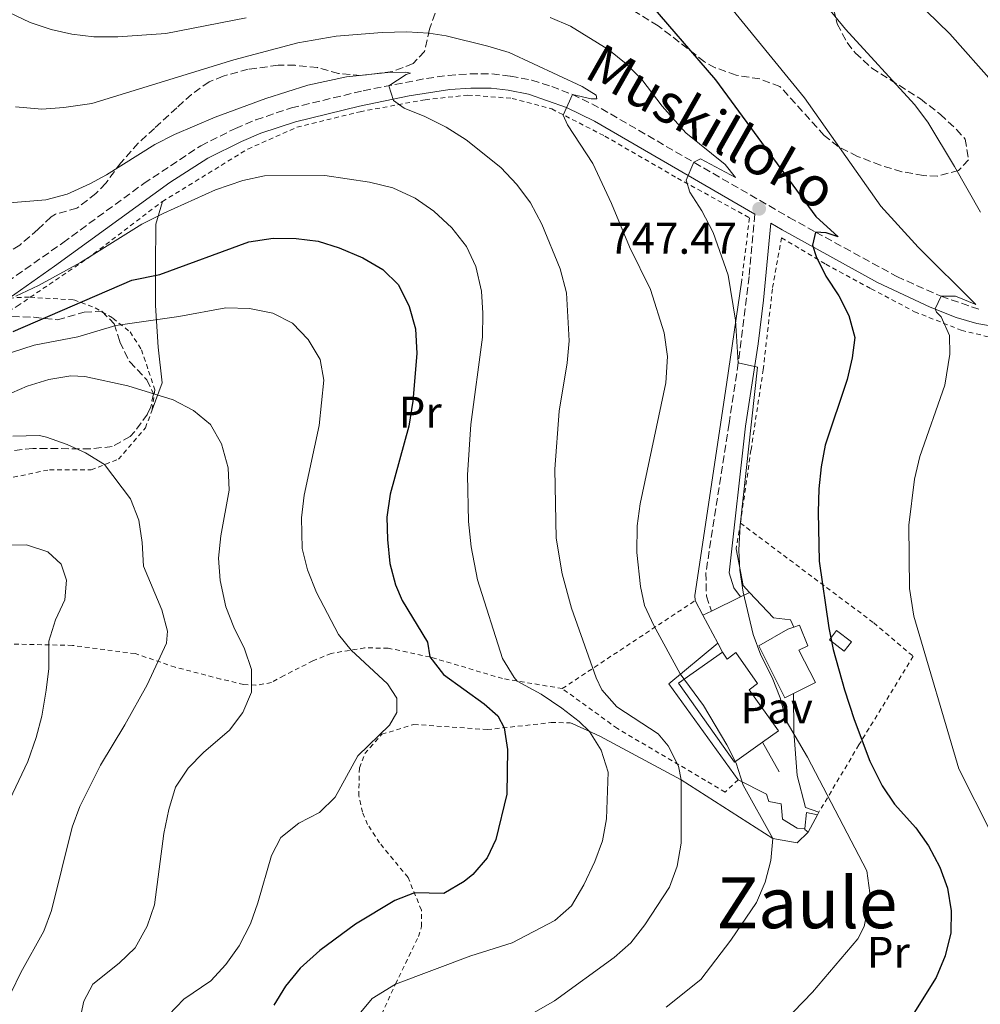
# Model space of a CAD drawing. Units: metres. Extents: x 596725 to 600160, y 4763817 to 4766179.
# Drawn here: x 597574 to 597791, y 4765772 to 4765995 of the extents above; entities that cross this region are included whole.
import ezdxf
from ezdxf.enums import TextEntityAlignment as Align

# ---------------------------------------------------------------- set-up
doc = ezdxf.new("R2010")
doc.units = ezdxf.units.M
doc.header["$MEASUREMENT"] = 0
doc.linetypes.add('DGN Style 2', pattern=[1.7399219301090239, 1.043953158065414, -0.6959687720436097])
doc.linetypes.add('DGN Style 3', pattern=[2.435890702152634, 1.739921930109024, -0.6959687720436097])
for name, color, linetype, lineweight in [('Camino', 7, 'DGN Style 3', 0), ('Chamizo-cobertizo', 1, 'Continuous', 0), ('Cota de punto acotado terreno', 7, 'Continuous', 0), ('Curva de nivel directora', 30, 'Continuous', 30), ('Curva de nivel intermedia', 30, 'Continuous', 0), ('Edificio', 1, 'Continuous', 13), ('Etiqueta de uso rústico', 92, 'Continuous', 0), ('Línea  de muro-pared o tapia', 1, 'Continuous', 13), ('Línea de cambio de uso (parcela vista)', 92, 'Continuous', 0), ('Línea de pavimento', 1, 'Continuous', 0), ('Margen derecho', 7, 'Continuous', 0), ('Pavimento', 7, 'Continuous', 0), ('Punto acotado terreno (símbolo)', 7, 'Continuous', 0), ('Tela metálica o alambrada', 7, 'DGN Style 2', 0), ('Texto de Área (paraje) menor', 7, 'Continuous', 0), ('Valla', 7, 'DGN Style 2', 0), ('Zona arbolada', 92, 'DGN Style 3', 0)]:
    doc.layers.add(name, color=color, linetype=linetype, lineweight=lineweight)
doc.styles.add('Style-Arial', font='arial.ttf')

# ---------------------------------------------------------------- blocks, each defined once
blk = doc.blocks.new('5PATER')
at = {"layer": 'Punto acotado terreno (símbolo)', "linetype": 'Continuous', "lineweight": 0}
h = blk.add_hatch(color=51, dxfattribs=at)
edge = h.paths.add_edge_path()
edge.add_ellipse((0, 0), major_axis=(-0.1095731443231308, -0.1110710700762829), ratio=0.9994222409660317, start_angle=0, end_angle=360)

msp = doc.modelspace()

# ---------------------------------------------------------------- linework, layer by layer
at = {"layer": 'Camino', "color": 7, "linetype": 'DGN Style 3', "lineweight": 0}
for points in [[(597568.9899999988, 4765933.970000002, 729.6499999999943), (597583.589999999, 4765944.210000001, 730.8399999999965), (597601.8799999995, 4765957.62, 731.9700000000014), (597614.8000000011, 4765966.17, 732.9100000000036), (597622.66, 4765970.100000001, 733.5299999999991), (597627.2800000003, 4765972.050000001, 733.6600000000036), (597635.3200000002, 4765974.730000001, 733.7200000000014), (597651.5699999998, 4765978.640000002, 734.5899999999965), (597665.8700000006, 4765981.410000001, 736.0299999999991), (597670.8199999993, 4765982.090000001, 736.4499999999972), (597675.7999999992, 4765982.470000001, 736.8999999999943), (597680.7100000001, 4765982.430000001, 737.8099999999977), (597684.9099999998, 4765981.95, 738.6300000000047), (597689.7699999991, 4765981, 739.1499999999944), (597694.2799999998, 4765979.609999999, 739.679999999993), (597698.9200000021, 4765977.770000001, 740.3800000000047), (597705.44, 4765974.580000001, 741.4100000000037), (597747.9899999988, 4765949.949999999, 748.4900000000052), (597754.0100000005, 4765946.640000001, 749.570000000007), (597772.3999999971, 4765936.560000001, 752.8600000000007), (597782.3999999972, 4765932.080000001, 754.7899999999936), (597791.3099999989, 4765929.050000003, 756.5000000000001)], [(597740.2199999995, 4765950.7, 747.4600000000066), (597738.9299999997, 4765936.590000002, 745.6799999999931), (597736.5, 4765917.010000002, 744.5800000000019), (597734.39, 4765903.27, 744.2899999999936), (597729.1399999995, 4765869.470000002, 744.4799999999959), (597729.2800000004, 4765864.210000002, 744.4799999999959), (597730.4400000004, 4765860.820000002, 744.4799999999959)]]:
    msp.add_polyline3d(points, dxfattribs=at)
at = {"layer": 'Chamizo-cobertizo', "color": 1, "linetype": 'Continuous', "lineweight": 0, "flags": 128}
for points, elevation in [([(597762.1100000005, 4765853.890000001), (597760.5, 4765851.76), (597757.1399999997, 4765854.289999999), (597758.7400000002, 4765856.430000001), (597762.1100000005, 4765853.890000001)], 752.2599999999949), ([(597754.3899999997, 4765814.699999999), (597752.3499999996, 4765810.800000001), (597751.5599999996, 4765811.380000001), (597751.5800000001, 4765811.609999999), (597751.9699999997, 4765815.220000001), (597754.3899999997, 4765814.699999999)], 744.7700000000042)]:
    msp.add_lwpolyline(points, close=True, dxfattribs=dict(at, elevation=elevation))
for points, elevation in [([(597760.5, 4765851.76), (597757.1399999997, 4765854.289999999), (597758.7400000002, 4765856.430000001), (597762.1100000005, 4765853.890000001), (597760.5, 4765851.76)], 752.2599999999949), ([(597751.5800000001, 4765811.609999999), (597751.9699999997, 4765815.220000001), (597754.3899999997, 4765814.699999999)], 744.7700000000042), ([(597754.3899999997, 4765814.699999999), (597752.3499999996, 4765810.800000001)], 744.7700000000042), ([(597752.3499999996, 4765810.800000001), (597751.5599999996, 4765811.380000001), (597751.5800000001, 4765811.609999999)], 744.7700000000042)]:
    msp.add_lwpolyline(points, dxfattribs=dict(at, elevation=elevation))
at = {"layer": 'Curva de nivel directora', "color": 30, "linetype": 'Continuous', "lineweight": 30, "flags": 128}
for points, elevation in [([(597714.8199999988, 4766000.350000001), (597731.3099999999, 4765981.09), (597754.0799999997, 4765950.17), (597759.0899999988, 4765945.580000001), (597756.3699999986, 4765946.490000002), (597754.0099999983, 4765946.640000001), (597753.2999999997, 4765943.680000002), (597754.1, 4765941.130000001), (597756.2900000003, 4765936.630000002), (597759.2400000008, 4765932.17), (597761.5000000006, 4765927.710000001), (597762.8599999995, 4765922.77), (597762.2499999994, 4765918.12), (597761.1799999987, 4765913.230000001), (597756.1600000008, 4765898.390000002), (597755.2599999999, 4765893.470000001), (597754.7599999993, 4765888.480000001), (597754.5499999991, 4765883.220000002), (597754.8299999986, 4765872.150000001), (597757.019999999, 4765857.060000001), (597757.9499999988, 4765852.15), (597760.5199999993, 4765842.970000001), (597762.6899999997, 4765836.240000002), (597766.2999999995, 4765826.820000002), (597769.1000000001, 4765821.280000002), (597771.8499999995, 4765817.100000001), (597776.6599999996, 4765811.75), (597779.5799999987, 4765807.690000001), (597782.0899999988, 4765802.880000001), (597783.8500000001, 4765798.12), (597784.6700000004, 4765792.960000001), (597784.6100000001, 4765787.960000001), (597783.3400000005, 4765782.800000002), (597781.2899999986, 4765777.86), (597775.8499999982, 4765769.189999999)], 750.0000000000001), ([(597572.2900000003, 4765924.140000002), (597599.1700000005, 4765935.76), (597605.5199999984, 4765937.000000001), (597625.6399999995, 4765944.439999999), (597631.1499999992, 4765945.270000001), (597636.3599999994, 4765945.210000004), (597641.3899999986, 4765944.560000002), (597646.1499999996, 4765943.050000001), (597651.4499999991, 4765940.800000001), (597656, 4765938.180000001), (597659.5799999986, 4765934.7), (597662.0100000004, 4765929.75), (597663.4099999998, 4765924.750000002), (597663.7499999994, 4765919.170000001), (597662.8300000007, 4765908.37), (597661.8699999996, 4765902.699999999), (597657.6399999984, 4765887.29), (597656.9299999998, 4765882.060000002), (597657.0399999993, 4765877.000000002), (597657.5999999981, 4765871.57), (597658.8599999989, 4765866.730000001), (597660.419999999, 4765863.230000001), (597666.0999999986, 4765853.82), (597666.6699999986, 4765850.430000001), (597669.7399999996, 4765846.449999999), (597678.9499999986, 4765839.800000002), (597682.0299999987, 4765837.07), (597683.4500000002, 4765834.420000002), (597684.2699999984, 4765829.480000001), (597684.0699999994, 4765819.390000002), (597681.5700000004, 4765809.11), (597679.6399999993, 4765804.960000002)], 725.0000000000001), ([(597679.6399999993, 4765804.960000002), (597676.3600000002, 4765801.220000003), (597674.4600000003, 4765799.61), (597669.8600000005, 4765796.91), (597663.1500000004, 4765797.010000001), (597658.7400000005, 4765795.310000001), (597649.8199999997, 4765789.920000001), (597641.7399999995, 4765784), (597637.2999999982, 4765779.99), (597633.9900000002, 4765775.92), (597631.3700000006, 4765771.57)], 725.0000000000002)]:
    msp.add_lwpolyline(points, dxfattribs=dict(at, elevation=elevation))
at = {"layer": 'Curva de nivel intermedia', "color": 30, "linetype": 'Continuous', "lineweight": 0, "flags": 128}
for points, elevation in [([(597750.4100000019, 4766005.259999999), (597760.7500000017, 4765992.58), (597776.3900000014, 4765975.499999999), (597779.4300000012, 4765971.519999999), (597785.4500000007, 4765961.489999999), (597791.3400000002, 4765951.109999999)], 760.0000000000001), ([(597730.6399999994, 4766002.619999999), (597751.5000000005, 4765976.999999999), (597768.8000000007, 4765952.48), (597777.1800000003, 4765943.220000001), (597790.2400000005, 4765930.259999999), (597785.7000000009, 4765932.099999999), (597782.4000000017, 4765932.079999999), (597781.0899999996, 4765929.26), (597781.3400000001, 4765928.529999999), (597782.4300000007, 4765927.449999999), (597784.3399999996, 4765923.189999999), (597784.3700000009, 4765918.96), (597783.2900000013, 4765911.96), (597777.5600000003, 4765895.779999999), (597776.4200000004, 4765890.699999998), (597775.0800000015, 4765880.249999999), (597775.2300000013, 4765865.939999999), (597776.2700000006, 4765859.699999999), (597786.4400000006, 4765825.09), (597793.780000001, 4765810.65)], 755), ([(597773.7000000002, 4766002.029999998), (597784.3900000011, 4765991.499999999), (597794.4100000013, 4765980.2)], 765.0000000000001), ([(597568.0200000011, 4765997.92), (597576.2000000018, 4765994.09), (597580.9200000003, 4765992.48), (597585.6100000018, 4765991.409999999), (597590.6000000008, 4765990.84), (597596.0400000013, 4765990.800000002), (597606.9199999999, 4765991.619999999), (597625.0400000005, 4765995.16)], 745), ([(597693.930000001, 4765995.199999998), (597698.530000001, 4765993.24), (597707.17, 4765987.849999999), (597711.1300000007, 4765984.699999999), (597714.6500000011, 4765981.149999999), (597719.2800000003, 4765975.119999999), (597724.6400000001, 4765969.06), (597733.5400000006, 4765961.930000001), (597735.8400000007, 4765959.02), (597727.9300000004, 4765963.179999999), (597726.4300000005, 4765962.430000001), (597724.6900000017, 4765958.38), (597725.5000000007, 4765955.630000001), (597728.2200000009, 4765951.429999999), (597730.7900000014, 4765946.520000001), (597734.1900000012, 4765936.84), (597735.8600000008, 4765926.679999999), (597736.5, 4765917.009999999), (597740.8300000018, 4765916.059999999), (597736.9500000017, 4765880.249999999), (597736.6299999997, 4765874.599999999), (597736.86, 4765870.07), (597737.5800000018, 4765865.119999999), (597739.8300000004, 4765855.529999998), (597741.5899999995, 4765850.850000001), (597744.1300000009, 4765845.82), (597746.0100000007, 4765841.189999999), (597747.3300000017, 4765835.960000002), (597752.1500000008, 4765827.779999998), (597765.6300000012, 4765802), (597766.2600000014, 4765797.039999999), (597765.9800000021, 4765794.329999999), (597764.9900000019, 4765789.430000001), (597763.5800000015, 4765786.630000001), (597753.2900000007, 4765774.519999999), (597746.7999999998, 4765767.8)], 745), ([(597572.8400000001, 4765974.949999999), (597578.8200000015, 4765974.42), (597583.7700000001, 4765974.819999999), (597590.1600000005, 4765975.75), (597622.2599999999, 4765985.640000001), (597636.7700000008, 4765989.440000001), (597645.4800000013, 4765990.96), (597655.8500000002, 4765991.82), (597661.4800000007, 4765991.949999998), (597666.4600000007, 4765991.640000001), (597670.3400000009, 4765991.039999999), (597679.8100000013, 4765988.749999999), (597684.5900000002, 4765987.27), (597701.1399999994, 4765979.560000001), (597704.3, 4765977.619999998), (597704.5000000012, 4765976.829999999), (597703.2200000006, 4765976.82), (597698.9199999999, 4765977.770000001), (597696.8800000014, 4765973.13), (597697.7900000013, 4765970.869999998), (597703.5600000002, 4765962.16), (597707.8200000004, 4765953.09), (597711.8700000006, 4765943.270000001), (597716.5800000001, 4765933.619999998), (597719.7200000006, 4765923.8), (597720.4300000013, 4765918.439999999), (597720.0900000016, 4765912.489999999), (597714.2900000013, 4765885.079999999), (597713.5800000007, 4765880.140000001), (597713.490000001, 4765874.060000001), (597714.3400000005, 4765866.390000002), (597715.2600000014, 4765862.06), (597717.4000000004, 4765857.539999997), (597723.3500000006, 4765846.580000001), (597728.620000001, 4765839.430000001), (597733.9100000017, 4765830.519999999), (597736.0100000005, 4765826.399999999), (597737.6199999999, 4765821.399999999), (597744.3200000009, 4765809.309999999), (597743.8800000006, 4765804.329999999), (597742.5400000017, 4765799.470000001), (597740.5800000015, 4765794.850000001), (597734.8400000016, 4765786.350000001), (597728.0399999999, 4765777.399999999), (597720.1600000008, 4765771.179999999)], 740.0000000000001), ([(597571.47, 4765953.279999999), (597579.7300000011, 4765953.939999999), (597584.5600000013, 4765955.230000001), (597589.6799999999, 4765957.529999998), (597593.4599999996, 4765959.560000001), (597604.4299999999, 4765966.429999999), (597608.8800000001, 4765968.720000001), (597618.0800000002, 4765972.640000001), (597629.5199999998, 4765976.9), (597639.0700000008, 4765979.849999999), (597647.8100000003, 4765981.749999999), (597657.1500000011, 4765982.779999999), (597661.1900000002, 4765982.810000001), (597662.2699999998, 4765982.63), (597661.2900000006, 4765982.319999998), (597657.3900000004, 4765979.769999999), (597658.4000000006, 4765976.429999999), (597660.8800000016, 4765974.679999999), (597665.5199999998, 4765972.83), (597670.37, 4765970.390000001), (597674.8700000016, 4765967.529999998), (597682.7599999995, 4765961.23), (597686.3600000005, 4765957.430000001), (597689.4600000007, 4765953.230000001), (597692.0100000009, 4765948.429999999), (597696.1900000008, 4765938.34), (597697.6100000001, 4765932.84), (597698.1900000012, 4765922.019999998), (597697.7599999999, 4765917.039999999), (597695.9500000017, 4765906.060000001), (597694.9700000003, 4765892.970000001), (597695.29, 4765877.319999999), (597696.630000001, 4765869.259999999)], 735.0000000000001), ([(597572.9600000008, 4765932.15), (597578.0599999992, 4765934.550000001), (597587.560000001, 4765939.740000002), (597601.4700000006, 4765948.42), (597606.4500000007, 4765950.899999999), (597618.1400000005, 4765956.21), (597624.3200000008, 4765958.329999999), (597629.2200000003, 4765959.34), (597642.9100000008, 4765959.46), (597652.9600000002, 4765957.96), (597658.3100000012, 4765956.679999999), (597663.3300000014, 4765954.300000001), (597667.5800000004, 4765951.38), (597671.6399999995, 4765947.57), (597674.9200000009, 4765943.369999998), (597677.070000001, 4765938.849999999), (597678.3499999996, 4765933.259999999), (597678.6800000004, 4765928.27), (597678.5500000007, 4765922.850000001), (597675.9199999999, 4765903.029999998), (597675.2200000003, 4765891.699999998), (597675.4100000003, 4765881.080000001), (597676.0400000006, 4765875.37), (597677.4800000001, 4765867.909999999), (597683.0900000005, 4765850.079999999), (597685.7300000001, 4765845.789999999), (597686.4600000011, 4765844.980000001), (597691.9000000014, 4765841.980000001), (597696.5500000007, 4765838.859999998), (597700.4900000013, 4765835.82), (597702.8300000015, 4765833.569999999)], 730), ([(597637.03, 4765812.82), (597641.6500000001, 4765815.220000001), (597645.250000001, 4765818.690000001), (597650.3700000017, 4765828.02), (597657.5300000011, 4765835.019999998), (597659.1800000007, 4765837.890000001), (597659.1500000015, 4765841.140000001), (597657.0599999995, 4765844.369999998), (597648.8300000017, 4765851.980000001), (597645.9999999999, 4765855.550000001), (597641.030000001, 4765865.03), (597638.9800000014, 4765870.130000001), (597637.7300000018, 4765874.970000001), (597637.5700000009, 4765881.949999998), (597638.2200000014, 4765887.08), (597641.63, 4765902.810000001), (597642.6500000015, 4765913.09), (597641.8200000002, 4765917.81), (597639.130000001, 4765922.32), (597635.5700000004, 4765925.999999999), (597631.1100000013, 4765928.259999999), (597625.7900000016, 4765929.300000001), (597620.4699999995, 4765929.449999998), (597609.8600000015, 4765927.499999999), (597595.5800000008, 4765925.489999999), (597586.9400000018, 4765922.880000001), (597577.1100000015, 4765921.019999999), (597569.8300000015, 4765918.679999999)], 720), ([(597587.2800000015, 4765767.609999999), (597588.3099999998, 4765772.509999999), (597590.3500000006, 4765776.359999998), (597596.3400000008, 4765781.13), (597599.9300000005, 4765784.609999998), (597602.6399999995, 4765789.460000001), (597604.3000000003, 4765794.279999999), (597606.4200000014, 4765810.480000001), (597607.5900000005, 4765815.9), (597609.0999999992, 4765820.95), (597611.9199999999, 4765825.26), (597615.4300000014, 4765828.810000001), (597621.2899999998, 4765833.850000001), (597624.3299999997, 4765837.859999999), (597626.2499999999, 4765842.48), (597626.2899999999, 4765847.570000002), (597624.7000000008, 4765852.31), (597622.28, 4765857.150000001), (597620.4900000019, 4765861.82), (597619.190000001, 4765867.75), (597618.8300000011, 4765872.769999998), (597619.3000000005, 4765877.849999999), (597621.2200000006, 4765888.220000001), (597621.0300000006, 4765893.220000001), (597619.4600000015, 4765898.66), (597617.0200000008, 4765903.029999998), (597613.1600000005, 4765906.249999999), (597608.5100000014, 4765908.67), (597598.2699999998, 4765911.779999998), (597588.5300000011, 4765913.909999999), (597585.3600000015, 4765914.05), (597580.3700000005, 4765913.249999999), (597575.4599999997, 4765911.740000002), (597570.2600000007, 4765909.439999999)], 715.0000000000001), ([(597572.240000001, 4765900.449999998), (597578.2500000015, 4765900.560000001), (597579.8400000007, 4765900.23), (597584.5600000013, 4765898.569999998), (597588.6600000008, 4765896.62), (597593.0199999993, 4765893.980000001), (597598.8900000011, 4765886.249999999), (597600.790000001, 4765881.439999999), (597601.5199999998, 4765876.329999999), (597601.8600000016, 4765871.020000001), (597605.97, 4765861.109999999), (597607.2400000017, 4765856.270000001), (597607.0100000015, 4765853.539999999), (597602.6600000019, 4765844.16), (597597.6100000005, 4765835.069999999), (597592.0700000017, 4765825.970000001), (597587.4200000003, 4765816.59), (597585.6900000002, 4765811.890000001), (597581.0099999997, 4765793.02), (597579.2900000009, 4765788.32), (597574.0300000014, 4765778.989999999)], 710.0000000000003), ([(597570.130000001, 4765875.759999999), (597575.3400000012, 4765875.800000002), (597580.1800000004, 4765874.259999999), (597583.150000001, 4765871.430000001), (597584.3600000002, 4765867.8), (597584.0000000005, 4765863.369999999), (597581.8800000014, 4765858.84), (597580.4300000007, 4765854.039999999), (597580.3800000015, 4765847.850000001), (597579.7900000014, 4765842.880000002), (597578.7900000003, 4765837.01), (597577.5600000008, 4765832.170000001), (597575.6400000007, 4765826.789999999), (597565.4000000014, 4765805.270000001)], 705), ([(597696.630000001, 4765869.259999999), (597698.7600000012, 4765861.51), (597704.2900000011, 4765845.699999998), (597705.5899999997, 4765842.96), (597708.9699999993, 4765839.150000001), (597718.3600000015, 4765833.02), (597720.6500000004, 4765830.279999999), (597722.9700000006, 4765825.710000001), (597723.5600000005, 4765822.630000001), (597723.5700000017, 4765808.259999999), (597722.6200000017, 4765803.039999999), (597720.9100000019, 4765798.34), (597715.3600000021, 4765789.82), (597712.1299999999, 4765785.739999999), (597708.3900000004, 4765782.42), (597694.91, 4765772.609999999), (597679.7199999997, 4765763.929999998)], 735.0000000000001), ([(597702.8300000015, 4765833.569999999), (597705.4500000011, 4765829.32), (597707.0200000004, 4765824.380000001), (597706.6300000013, 4765813.819999999), (597705.7800000019, 4765808.8), (597704.0400000007, 4765804.11), (597701.5300000006, 4765798.819999999), (597698.7099999998, 4765794.079999999), (597694.9300000002, 4765790.8), (597685.2899999998, 4765785.71), (597675.9600000002, 4765782.779999999), (597658.860000001, 4765776.369999999), (597653.5700000003, 4765773.079999999), (597650.26, 4765769.119999998)], 730), ([(597607.500000001, 4765769.359999999), (597610.9600000011, 4765772.960000001), (597617.0600000009, 4765777.130000002), (597620.4500000017, 4765780.810000001), (597623.4700000014, 4765785.06), (597626.0399999997, 4765790.029999998), (597627.7200000006, 4765794.74), (597630.7900000017, 4765805.489999999), (597632.9199999995, 4765809.539999999), (597637.03, 4765812.82)], 720), ([(597574.0300000014, 4765778.989999999), (597571.8800000012, 4765774.480000001)], 710.0000000000003)]:
    msp.add_lwpolyline(points, dxfattribs=dict(at, elevation=elevation))
at = {"layer": 'Edificio', "color": 1, "linetype": 'Continuous', "lineweight": 13}
for points in [[(597749.0199999996, 4765842.17, 747.8099999999977), (597747.0199999996, 4765841.17, 747.3699999999953), (597741.1299999999, 4765852.980000001, 747.3699999999953), (597747.7300000006, 4765856.699999999, 748.7100000000065), (597749.0999999996, 4765857.17, 748.6600000000036), (597750.3300000001, 4765857.600000001, 748.6199999999953), (597752.2400000002, 4765852.939999999, 748.6199999999953), (597750.1799999997, 4765851.939999999, 748.9100000000036), (597753.9500000002, 4765844.630000001, 748.9100000000036)], [(597732.8799999999, 4765851.539999999, 749.1900000000023), (597734.0099999999, 4765849.939999999, 746.6900000000023), (597735.9600000001, 4765851.439999999, 746.6900000000023), (597740.8399999999, 4765844.390000001, 746.6900000000023), (597738.9600000001, 4765842.970000001, 748.9199999999983), (597745.5700000003, 4765833.680000001, 748.6199999999953), (597742.0099999999, 4765831.15, 748.6499999999943), (597735.6200000001, 4765826.619999999, 748.7100000000065), (597722.9400000004, 4765844.480000001, 749.2899999999936)]]:
    msp.add_polyline3d(points, close=True, dxfattribs=at)
at = {"layer": 'Edificio', "color": 51, "linetype": 'Continuous', "lineweight": 13}
for points in [[(597749.0199999996, 4765842.17, 747.8099999999977), (597747.0199999996, 4765841.17, 747.3699999999953), (597741.1299999999, 4765852.980000001, 747.3699999999953), (597747.7300000006, 4765856.699999999, 748.7100000000065), (597749.0999999996, 4765857.17, 748.6600000000036)], [(597749.0999999996, 4765857.17, 748.6600000000036), (597750.3300000001, 4765857.600000001, 748.6199999999953), (597752.2400000002, 4765852.939999999, 748.6199999999953), (597750.1799999997, 4765851.939999999, 748.9100000000036), (597753.9500000002, 4765844.630000001, 748.9100000000036), (597749.0199999996, 4765842.17, 747.8099999999977)], [(597742.0099999999, 4765831.15, 748.6499999999943), (597735.6200000001, 4765826.619999999, 748.7100000000065), (597722.9400000004, 4765844.480000001, 749.2899999999936), (597732.8799999999, 4765851.539999999, 749.1900000000023)], [(597732.8799999999, 4765851.539999999, 749.1900000000023), (597734.0099999999, 4765849.939999999, 746.6900000000023), (597735.9600000001, 4765851.439999999, 746.6900000000023), (597740.8399999999, 4765844.390000001, 746.6900000000023), (597738.9600000001, 4765842.970000001, 748.9199999999983), (597745.5700000003, 4765833.680000001, 748.6199999999953), (597742.0099999999, 4765831.15, 748.6499999999943)]]:
    msp.add_polyline3d(points, dxfattribs=at)
at = {"layer": 'Línea  de muro-pared o tapia', "color": 1, "linetype": 'Continuous', "lineweight": 13, "extrusion": (-0.1362518086012286, -0.02594495516766053, 0.9903344404564765), "elevation": -204354.4026863836, "flags": 128}
msp.add_lwpolyline([(-4569940.48449351, 1464491.716810152), (-4569931.984458216, 1464491.716810152), (-4569930.178889241, 1464492.870378824)], dxfattribs=at)
at = {"layer": 'Línea  de muro-pared o tapia', "color": 1, "linetype": 'Continuous', "lineweight": 13, "extrusion": (0.00745383950312385, -0.01414099836514144, 0.9998722280581148), "elevation": -62194.40964515815, "flags": 128}
msp.add_lwpolyline([(597706.3329622379, 4765456.881824047), (597704.5825635879, 4765460.202156043)], dxfattribs=at)
at = {"layer": 'Línea  de muro-pared o tapia', "color": 1, "linetype": 'Continuous', "lineweight": 13, "extrusion": (0.006487565851000381, -0.01233414466015807, 0.9999028854667993), "elevation": -54160.74453533005, "flags": 128}
msp.add_lwpolyline([(597714.4205239888, 4765548.011418618), (597711.0799454822, 4765554.361901691)], dxfattribs=at)
at = {"layer": 'Línea  de muro-pared o tapia', "color": 1, "linetype": 'Continuous', "lineweight": 13, "extrusion": (-0.2435249579941597, -0.09924838612791263, 0.9648032714937007), "elevation": -617847.8932204247, "flags": 128}
msp.add_lwpolyline([(-4187781.948753722, 2269603.731403386), (-4187808.000846458, 2269597.152774044), (-4187812.310996121, 2269611.374781986)], dxfattribs=at)
at = {"layer": 'Línea  de muro-pared o tapia', "color": 1, "linetype": 'Continuous', "lineweight": 13, "extrusion": (0.008294821762683022, -0.01572066220070256, 0.9998420158764567), "elevation": -69220.18202794778, "flags": 128}
msp.add_lwpolyline([(2752698.389672334, 3935541.410386577), (2752698.389672333, 3935543.660764323)], dxfattribs=at)
at = {"layer": 'Línea  de muro-pared o tapia', "color": 1, "linetype": 'Continuous', "lineweight": 13, "extrusion": (0.03624202745068368, -0.06550698008729325, 0.997193737949706), "elevation": -289790.2907001909, "flags": 128}
msp.add_lwpolyline([(2830186.48260809, 3869949.440868474), (2830186.482608091, 3869941.693507633)], dxfattribs=at)
at = {"layer": 'Línea  de muro-pared o tapia', "color": 1, "linetype": 'Continuous', "lineweight": 13}
for points in [[(597726.7400000002, 4765863.199999999, 744.3899999999995), (597726.6799999997, 4765864.33, 744.3899999999995), (597733.79, 4765912.119999999, 744.2899999999936), (597737.2999999998, 4765935.810000001, 746.1199999999953)], [(597739.0599999996, 4765865.02, 745.9900000000052), (597744.4500000002, 4765859.300000001, 746.6000000000058), (597748.3399999999, 4765858.84, 747.75), (597749.0999999996, 4765857.17, 747.75)], [(597749.0199999996, 4765842.17, 745.4400000000023), (597749.04, 4765833.51, 745.0599999999977), (597749.7999999998, 4765823.57, 743.7100000000065), (597751.6799999997, 4765816.350000001, 743.2299999999959), (597754.75, 4765815.310000001, 743.7100000000065)], [(597751.5800000001, 4765811.609999999, 742.9499999999972), (597749.8300000001, 4765811.66, 742.9499999999972), (597746.5199999996, 4765813.699999999, 742.8500000000058), (597746.2000000002, 4765817.189999999, 742.5599999999977), (597743.3899999997, 4765817.710000001, 742.5599999999977), (597742.8899999997, 4765819.380000001, 742.5599999999977), (597736.4600000001, 4765822.630000001, 742.179999999993)]]:
    msp.add_polyline3d(points, dxfattribs=at)
at = {"layer": 'Línea de cambio de uso (parcela vista)', "color": 92, "linetype": 'Continuous', "lineweight": 0}
for points in [[(597603.7699999996, 4765906.350000001, 713.9100000000036), (597606.0599999996, 4765912.5, 715.6499999999943), (597605.1600000003, 4765920.560000001, 717.7599999999949), (597604.5499999998, 4765930.01, 721.8000000000029), (597604.5300000003, 4765938.77, 726.029999999999), (597604.5999999996, 4765948.41, 729.8699999999953), (597606.0999999996, 4765953.550000001, 731.1199999999953)], [(597698.8499999996, 4765835.350000001, 729.820000000007), (597705.1699999999, 4765832.529999999, 730.5500000000029), (597723.5599999996, 4765822.630000001, 735.5399999999936), (597744.3200000003, 4765809.310000001, 739.9600000000065), (597749.8399999999, 4765808.369999999, 741.8899999999995), (597752.3499999996, 4765810.800000001, 741.8899999999995)]]:
    msp.add_polyline3d(points, dxfattribs=at)
at = {"layer": 'Línea de pavimento', "color": 1, "linetype": 'Continuous', "lineweight": 0, "extrusion": (-0.04707858467605754, -0.02285368188581336, 0.9986297192098588), "elevation": -136314.4227092547, "flags": 128}
msp.add_lwpolyline([(-4026367.882556417, 2615440.686659079), (-4026367.882556417, 2615442.979692005)], dxfattribs=at)
at = {"layer": 'Línea de pavimento', "color": 1, "linetype": 'Continuous', "lineweight": 0, "extrusion": (-0.04427582647963525, -0.02159796413251402, 0.9987858524903505), "elevation": -128654.4140932146, "flags": 128}
msp.add_lwpolyline([(-4021346.171058584, 2623534.753510412), (-4021346.171058584, 2623542.061259723)], dxfattribs=at)
at = {"layer": 'Línea de pavimento', "color": 1, "linetype": 'Continuous', "lineweight": 0, "extrusion": (-0.04156809934182213, -0.02003795556193689, 0.9989347193155349), "elevation": -119601.0286193759, "flags": 128}
msp.add_lwpolyline([(-4033538.117774692, 2605180.635566503), (-4033538.117774691, 2605182.802615188)], dxfattribs=at)
at = {"layer": 'Margen derecho', "color": 7, "linetype": 'Continuous', "lineweight": 0}
for points in [[(597571.4099999996, 4765931.689999999, 729.7100000000065), (597581.7100000015, 4765938.9, 730.5800000000019), (597607.8099999973, 4765957.840000002, 732.2700000000042), (597616.4200000018, 4765963.369999999, 732.9100000000036), (597624.0100000001, 4765967.16, 733.5299999999991), (597628.4200000024, 4765969.02, 733.6600000000036), (597636.2099999997, 4765971.61, 733.7200000000014), (597650.7600000007, 4765975.160000003, 734.4600000000065), (597662.0100000004, 4765977.439999999, 735.6000000000058), (597671.159999999, 4765978.87, 736.4499999999972), (597675.9099999988, 4765979.230000002, 736.8999999999943), (597680.5199999999, 4765979.189999999, 737.8099999999977), (597684.4200000003, 4765978.750000002, 738.6300000000047), (597688.9800000001, 4765977.859999999, 739.1499999999944), (597697.6000000011, 4765974.800000002, 740.3800000000047), (597703.9099999989, 4765971.720000002, 741.4100000000037), (597740.2199999995, 4765950.7, 747.4600000000066)], [(597736.9999999985, 4765864.02, 744.4799999999959), (597735.4600000007, 4765866.070000002, 744.4799999999959), (597734.399999999, 4765869.460000002, 744.4799999999959), (597738.1400000006, 4765902.690000001, 744.2899999999936), (597740.9600000015, 4765921.32, 744.7200000000014), (597742.2100000009, 4765931.230000001, 745.1900000000024), (597743.8400000003, 4765948.61, 747.5599999999977), (597746.3999999975, 4765947.119999999, 748.4900000000052), (597768.0399999984, 4765935.210000004, 752.300000000003), (597779.9200000007, 4765929.590000001, 754.5500000000033), (597785.8299999982, 4765927.279999999, 755.6499999999943), (597790.5100000009, 4765925.9, 756.5000000000001), (597799.730000001, 4765924.330000003, 758.4199999999984), (597809.6000000016, 4765923.230000001, 759.600000000006), (597814.7499999994, 4765923.16, 760.6399999999995), (597820.0899999992, 4765923.690000001, 761.7700000000042), (597830.0899999993, 4765925.810000001, 763.5399999999936), (597836.5599999981, 4765927.7, 764.4100000000037), (597842.3200000002, 4765929.630000001, 765.1499999999944), (597846.9999999985, 4765931.510000001, 765.9299999999931)]]:
    msp.add_polyline3d(points, dxfattribs=at)
at = {"layer": 'Tela metálica o alambrada', "color": 7, "linetype": 'DGN Style 2', "lineweight": 0, "extrusion": (-0.05949899781535652, -0.02243161356166798, 0.9979762983017123), "elevation": -141734.8728649658, "flags": 128}
msp.add_lwpolyline([(-4248722.581211113, 2235949.901866218), (-4248726.479726685, 2235966.126877838), (-4248732.319788601, 2235985.627715686)], dxfattribs=at)
at = {"layer": 'Tela metálica o alambrada', "color": 7, "linetype": 'DGN Style 2', "lineweight": 0, "elevation": 745.6399999999995, "flags": 128}
msp.add_lwpolyline([(597736.9800000006, 4765880.75), (597736.0099999999, 4765874.930000001)], dxfattribs=at)
at = {"layer": 'Tela metálica o alambrada', "color": 7, "linetype": 'DGN Style 2', "lineweight": 0, "extrusion": (-0.2422938844303272, -0.1603486437794141, 0.9568604840862466), "elevation": -908313.6936275186, "flags": 128}
msp.add_lwpolyline([(-3644477.427010161, 2993869.485759399), (-3644477.427010161, 2993907.207609831)], dxfattribs=at)
at = {"layer": 'Tela metálica o alambrada', "color": 7, "linetype": 'DGN Style 2', "lineweight": 0, "extrusion": (-0.1507586734250837, -0.2554521970052591, 0.9549952866021357), "elevation": -1306844.063961724, "flags": 128}
msp.add_lwpolyline([(-1907451.860225388, 4209999.151700405), (-1907451.860225388, 4209998.410013138)], dxfattribs=at)
at = {"layer": 'Tela metálica o alambrada', "color": 7, "linetype": 'DGN Style 2', "lineweight": 0}
for points in [[(597606.0999999996, 4765953.550000001, 731.6000000000058), (597625.4400000004, 4765965.41, 732.3699999999953), (597636.5700000003, 4765970.369999999, 733.429999999993), (597650.8700000001, 4765973.880000001, 734.1000000000058), (597665.6100000005, 4765976.600000001, 736.029999999999), (597675.29, 4765977.66, 736.8899999999995), (597685.29, 4765976.9, 738.3300000000019), (597694.2599999999, 4765974.51, 739.679999999993), (597706.3099999996, 4765968.350000001, 741.6999999999972), (597722.7199999997, 4765958.83, 744.1900000000023), (597739.0300000003, 4765949.859999999, 746.9799999999959), (597737.2999999998, 4765935.810000001, 745.9199999999983)], [(597736.9800000006, 4765880.75, 745.6399999999995), (597739.3700000001, 4765897.300000001, 745.6399999999995), (597742.1299999999, 4765915.430000001, 745.0599999999977), (597744.25, 4765934.050000001, 746.1199999999953), (597746.2800000003, 4765945.33, 748.3300000000019), (597756.3099999996, 4765939.359999999, 750.0599999999977), (597766.5899999999, 4765933.779999999, 752.2700000000042), (597776.4199999999, 4765928.59, 753.7100000000065), (597786.9800000006, 4765924.390000001, 755.9199999999983), (597797.6799999997, 4765921.82, 757.9400000000023)], [(597492.6500000004, 4765880.59, 714.2100000000065), (597494.3700000001, 4765887.189999999, 715.1699999999983), (597499.6900000004, 4765886.15, 715.8399999999965), (597505.75, 4765886.100000001, 716.4199999999983), (597512.7699999996, 4765887.09, 717.4799999999959), (597518.4199999999, 4765889.350000001, 719.0200000000042), (597524.5700000003, 4765894.609999999, 719.9799999999959), (597535.2599999999, 4765906.699999999, 723.0500000000029), (597541.1699999999, 4765911.57, 724.3000000000029), (597556.2699999996, 4765919.850000001, 726.9900000000052), (597573.2599999999, 4765929.880000001, 729.1100000000006), (597576.1741000004, 4765931.859999999, 729.3282999999938)], [(597736.9800000006, 4765880.75, 745.6399999999995), (597767.1699999999, 4765858.15, 752.75), (597776.0899999999, 4765850.600000001, 754.6699999999983), (597763.7999999998, 4765830.52, 749.7700000000042), (597754.75, 4765815.310000001, 744.1300000000047)], [(597736.4600000001, 4765822.630000001, 737.4700000000012), (597733.5300000003, 4765819.850000001, 737.2700000000042), (597709.1100000005, 4765834.230000001, 732.4700000000012), (597696.6399999997, 4765843.279999999, 732.6600000000036)]]:
    msp.add_polyline3d(points, dxfattribs=at)
at = {"layer": 'Valla', "color": 7, "linetype": 'DGN Style 2', "lineweight": 0, "extrusion": (0.1385174157237057, -0.8196942552436518, 0.555800551872505), "elevation": -3823427.256554441, "flags": 128}
msp.add_lwpolyline([(1383337.800310618, 2557142.455986633), (1383341.69230794, 2557141.674093518), (1383342.526136792, 2557141.329338801)], dxfattribs=at)
at = {"layer": 'Valla', "color": 7, "linetype": 'DGN Style 2', "lineweight": 0}
for points in [[(597576.1741000004, 4765931.859999999, 728.6833999999944), (597586.0800000001, 4765931.279999999, 725.3600000000006), (597590.8799999999, 4765929.460000001, 723.2299999999959), (597594.9199999999, 4765927.100000001, 721.070000000007), (597598.7800000003, 4765924.02, 719.320000000007), (597601.3899999997, 4765920, 717.7599999999949), (597602.9900000002, 4765915.109999999, 716.2400000000052), (597604.4199999999, 4765910.930000001, 715.2599999999949), (597603.7699999996, 4765906.350000001, 714.029999999999)], [(597570.6500000004, 4765890.77, 707.3800000000047), (597580.5300000003, 4765892.82, 708.1499999999943), (597589.9699999997, 4765892.789999999, 709.6900000000023), (597596.1600000003, 4765895.199999999, 711.5099999999949), (597602.25, 4765902.289999999, 712.7599999999949), (597603.7699999996, 4765906.350000001, 713.9100000000036)], [(597696.6399999997, 4765843.279999999, 732.2700000000042), (597683.1399999997, 4765845.539999999, 727.8500000000058), (597666.6699999999, 4765850.430000001, 724.779999999999), (597657.2100000001, 4765852.430000001, 721.320000000007), (597651.8899999997, 4765852.480000001, 719.779999999999), (597644.3200000003, 4765851.24, 717.8600000000006), (597640.2000000002, 4765849.539999999, 717.6600000000036), (597633.6399999997, 4765846.24, 715.929999999993), (597630.79, 4765844.640000001, 715.7400000000052), (597627.2599999999, 4765844.02, 715.3600000000006), (597624.5, 4765844.199999999, 714.5899999999965), (597619.2699999996, 4765845.439999999, 713.4400000000023), (597609.0199999996, 4765848.119999999, 710.5500000000029), (597599.9400000004, 4765851.189999999, 708.0500000000029), (597585.75, 4765853.050000001, 705.5599999999977), (597561.9299999997, 4765853.560000001, 702.6699999999983)], [(597655.7699999996, 4765769.550000001, 730.7400000000052), (597658.8600000005, 4765776.369999999, 730.1600000000036), (597664.0999999996, 4765787.140000001, 726.8899999999995), (597664.7699999996, 4765789.41, 726.8899999999995), (597664.7400000002, 4765793.140000001, 726.1300000000047), (597661.7300000006, 4765800.5, 724.5899999999965), (597655.2699999996, 4765808.33, 721.5099999999949), (597652.5800000001, 4765812.539999999, 720.9400000000023), (597651.3799999999, 4765815.279999999, 719.779999999999), (597650.5599999996, 4765819.02, 719.2100000000065), (597650.7100000001, 4765825.32, 719.2100000000065), (597651.9600000001, 4765828.57, 719.2100000000065), (597655.7699999996, 4765832.930000001, 719.779999999999), (597663.0300000003, 4765835.15, 720.7400000000052), (597679.6699999999, 4765834, 723.0500000000029), (597694.1299999999, 4765835.59, 728.0500000000029), (597698.4600000001, 4765835.529999999, 729.779999999999), (597698.8499999996, 4765835.350000001, 729.820000000007)]]:
    msp.add_polyline3d(points, dxfattribs=at)
at = {"layer": 'Zona arbolada', "color": 92, "linetype": 'DGN Style 3', "lineweight": 0}
for points in [[(597757.4199999999, 4765999.460000001, 763.5200000000042), (597758.8899999997, 4765993.77, 760.6999999999972), (597761.1299999999, 4765989.51, 759.8500000000058), (597763, 4765987.16, 759.6100000000006), (597766.7100000001, 4765983.77, 759.2700000000042), (597777.75, 4765976.76, 760.3899999999995), (597782.2400000002, 4765973.26, 761.0200000000042), (597785.9000000004, 4765969.869999999, 761.4499999999972), (597787.8600000005, 4765967.689999999, 761.1699999999983), (597788.6100000005, 4765962.980000001, 759.6100000000006), (597786.3799999999, 4765960.57, 758.679999999993), (597781.5899999999, 4765959.27, 757.3800000000047), (597778.3899999997, 4765959.42, 756.6499999999943), (597773.54, 4765960.300000001, 756.25), (597768.7000000002, 4765961.75, 756.0800000000019), (597763.4900000002, 4765963.77, 755.25), (597759.0999999996, 4765965.99, 754.4199999999983), (597755.9699999997, 4765968.5, 753.8399999999965), (597745.9299999997, 4765979.57, 752.2700000000042), (597741.3600000005, 4765981.300000001, 751.6499999999943), (597736, 4765982.16, 751.029999999999), (597731.29, 4765983.83, 750.8300000000019), (597728.8700000001, 4765985.16, 750.8699999999953), (597718.3600000005, 4765993.350000001, 751.179999999993), (597710.5899999999, 4765998.02, 751.3399999999965)], [(597757.4199999999, 4765999.460000001, 763.5200000000042), (597758.8899999997, 4765993.77, 760.6999999999972), (597761.1299999999, 4765989.51, 759.8500000000058), (597763, 4765987.16, 759.6100000000006), (597766.7100000001, 4765983.77, 759.2700000000042), (597777.75, 4765976.76, 760.3899999999995), (597782.2400000002, 4765973.26, 761.0200000000042), (597785.9000000004, 4765969.869999999, 761.4499999999972), (597787.8600000005, 4765967.689999999, 761.1699999999983), (597788.6100000005, 4765962.980000001, 759.6100000000006), (597786.3799999999, 4765960.57, 758.679999999993), (597781.5899999999, 4765959.27, 757.3800000000047), (597778.3899999997, 4765959.42, 756.6499999999943), (597773.54, 4765960.300000001, 756.25), (597768.7000000002, 4765961.75, 756.0800000000019), (597763.4900000002, 4765963.77, 755.25), (597759.0999999996, 4765965.99, 754.4199999999983), (597755.9699999997, 4765968.5, 753.8399999999965), (597745.9299999997, 4765979.57, 752.2700000000042), (597741.3600000005, 4765981.300000001, 751.6499999999943), (597736, 4765982.16, 751.029999999999), (597731.29, 4765983.83, 750.8300000000019), (597728.8700000001, 4765985.16, 750.8699999999953), (597718.3600000005, 4765993.350000001, 751.179999999993), (597710.5899999999, 4765998.02, 751.3399999999965)], [(597667.8300000001, 4765996.15, 749.779999999999), (597666.5700000003, 4765992.539999999, 748.8399999999965), (597665.4800000006, 4765987.5, 746.029999999999), (597662.8499999996, 4765984.77, 745.8699999999953), (597658.2999999998, 4765982.99, 744.9400000000023), (597651.04, 4765982.08, 743.3800000000047), (597646, 4765982.539999999, 742.4400000000023), (597641.1900000004, 4765983.859999999, 742.1300000000047), (597636.1399999997, 4765984.390000001, 742.3000000000029), (597632.3200000003, 4765984.390000001, 741.9700000000012), (597625.5300000003, 4765983.480000001, 741.029999999999), (597619.8600000005, 4765981.930000001, 740.7200000000012), (597616.6699999999, 4765980.640000001, 740.8800000000047), (597612.6699999999, 4765977.800000001, 739.9199999999983), (597609.3499999996, 4765974.77, 739.4700000000012), (597604.3300000001, 4765970.109999999, 737.6000000000058), (597600.6500000004, 4765966.779999999, 737.0200000000042), (597596.6900000004, 4765962.32, 736.6600000000036), (597593.2800000003, 4765957.67, 735.2599999999949), (597591.0499999998, 4765955.34, 735.2599999999949), (597586.75, 4765952.039999999, 735.1000000000058), (597581.8799999999, 4765950.67, 734.8399999999965), (597580.9199999999, 4765950.100000001, 734.7899999999936), (597577.9000000004, 4765947.210000001, 734.9499999999972), (597573.8399999999, 4765943.67, 733.8500000000058), (597570.8099999996, 4765941.82, 733.3800000000047)], [(597667.8300000001, 4765996.15, 749.779999999999), (597666.5700000003, 4765992.539999999, 748.8399999999965), (597665.4800000006, 4765987.5, 746.029999999999), (597662.8499999996, 4765984.77, 745.8699999999953), (597658.2999999998, 4765982.99, 744.9400000000023), (597651.04, 4765982.08, 743.3800000000047), (597646, 4765982.539999999, 742.4400000000023), (597641.1900000004, 4765983.859999999, 742.1300000000047), (597636.1399999997, 4765984.390000001, 742.3000000000029), (597632.3200000003, 4765984.390000001, 741.9700000000012), (597625.5300000003, 4765983.480000001, 741.029999999999), (597619.8600000005, 4765981.930000001, 740.7200000000012), (597616.6699999999, 4765980.640000001, 740.8800000000047), (597612.6699999999, 4765977.800000001, 739.9199999999983), (597609.3499999996, 4765974.77, 739.4700000000012), (597604.3300000001, 4765970.109999999, 737.6000000000058), (597600.6500000004, 4765966.779999999, 737.0200000000042), (597596.6900000004, 4765962.32, 736.6600000000036), (597593.2800000003, 4765957.67, 735.2599999999949), (597591.0499999998, 4765955.34, 735.2599999999949), (597586.75, 4765952.039999999, 735.1000000000058), (597581.8799999999, 4765950.67, 734.8399999999965), (597580.9199999999, 4765950.100000001, 734.7899999999936), (597577.9000000004, 4765947.210000001, 734.9499999999972), (597573.8399999999, 4765943.67, 733.8500000000058), (597570.8099999996, 4765941.82, 733.3800000000047)], [(597572.0499999998, 4765927.5, 728.429999999993), (597577.0099999999, 4765927.369999999, 727.7899999999936), (597582.3399999999, 4765926.75, 726.9900000000052), (597588.4299999997, 4765928.52, 726.1199999999953), (597592.4100000003, 4765928.689999999, 726.0200000000042), (597595.1900000004, 4765925.859999999, 724.679999999993), (597596.5, 4765921.789999999, 723.0500000000029), (597598.7000000002, 4765917.230000001, 722.4700000000012), (597602.6200000001, 4765913.180000001, 721.9900000000052), (597604.0700000003, 4765910.039999999, 721.1199999999953), (597603.5, 4765907.029999999, 720.4499999999972), (597602.7300000006, 4765905.4, 720.3500000000058), (597599.7999999998, 4765901.380000001, 720.3099999999977), (597598.7800000003, 4765900.350000001, 720.2599999999949), (597594.7699999996, 4765898.060000001, 719.8699999999953), (597589.7999999998, 4765897.57, 719.5899999999965), (597576.7599999999, 4765897.619999999, 719.4900000000052), (597571.7800000003, 4765897.130000001, 719.4900000000052)], [(597572.0499999998, 4765927.5, 728.429999999993), (597577.0099999999, 4765927.369999999, 727.7899999999936), (597582.3399999999, 4765926.75, 726.9900000000052), (597588.4299999997, 4765928.52, 726.1199999999953), (597592.4100000003, 4765928.689999999, 726.0200000000042), (597595.1900000004, 4765925.859999999, 724.679999999993), (597596.5, 4765921.789999999, 723.0500000000029), (597598.7000000002, 4765917.230000001, 722.4700000000012), (597602.6200000001, 4765913.180000001, 721.9900000000052), (597604.0700000003, 4765910.039999999, 721.1199999999953), (597603.5, 4765907.029999999, 720.4499999999972), (597602.7300000006, 4765905.4, 720.3500000000058), (597599.7999999998, 4765901.380000001, 720.3099999999977), (597598.7800000003, 4765900.350000001, 720.2599999999949), (597594.7699999996, 4765898.060000001, 719.8699999999953), (597589.7999999998, 4765897.57, 719.5899999999965)], [(597589.7999999998, 4765897.57, 719.5899999999965), (597576.7599999999, 4765897.619999999, 719.4900000000052), (597571.7800000003, 4765897.130000001, 719.4900000000052)]]:
    msp.add_polyline3d(points, dxfattribs=at)

# ---------------------------------------------------------------- block references
at = {"layer": 'Punto acotado terreno (símbolo)', "color": 7, "linetype": 'Continuous', "lineweight": 0, "xscale": 10, "yscale": 10, "zscale": 10}
msp.add_blockref('5PATER', (597741.2199999986, 4765951.9, 747.460000000007), dxfattribs=at)

# ---------------------------------------------------------------- texts
at = {"color": 7, "linetype": 'Continuous', "lineweight": 0, "style": 'Style-Arial'}
msp.add_text('Muskilloko', height=9, rotation=330.35453, dxfattribs=at).set_placement((597728.1737670739, 4765966.538080111, 743.6499999999943), align=Align.CENTER)
at = {"layer": 'Cota de punto acotado terreno', "color": 7, "linetype": 'Continuous', "lineweight": 0, "style": 'Style-Arial'}
msp.add_text('747.47', height=7.000000000000002, dxfattribs=at).set_placement((597707.0499999998, 4765941.720000001, 747.4600000000065))
at = {"layer": 'Etiqueta de uso rústico', "color": 92, "linetype": 'Continuous', "lineweight": 0, "style": 'Style-Arial'}
for p in [(597664.4754566095, 4765905.860010001, 724.7599999999949), (597770.4554566107, 4765783.56001, 746.2299999999959)]:
    msp.add_text('Pr', height=7.000000000000002, dxfattribs=at).set_placement(p, align=Align.MIDDLE_CENTER)
at = {"layer": 'Pavimento', "color": 7, "linetype": 'Continuous', "lineweight": 0, "style": 'Style-Arial'}
msp.add_text('Pav', height=7.000000000000002, dxfattribs=at).set_placement((597745.1757062565, 4765838.87001, 743.8099999999977), align=Align.MIDDLE_CENTER)
at = {"layer": 'Texto de Área (paraje) menor', "color": 7, "linetype": 'Continuous', "lineweight": 0, "style": 'Style-Arial'}
msp.add_text('Zaule', height=11.5, dxfattribs=at).set_placement((597752.0272814087, 4765794.780010001, 740.4100000000036), align=Align.MIDDLE_CENTER)

doc.saveas('drawing.dxf')
